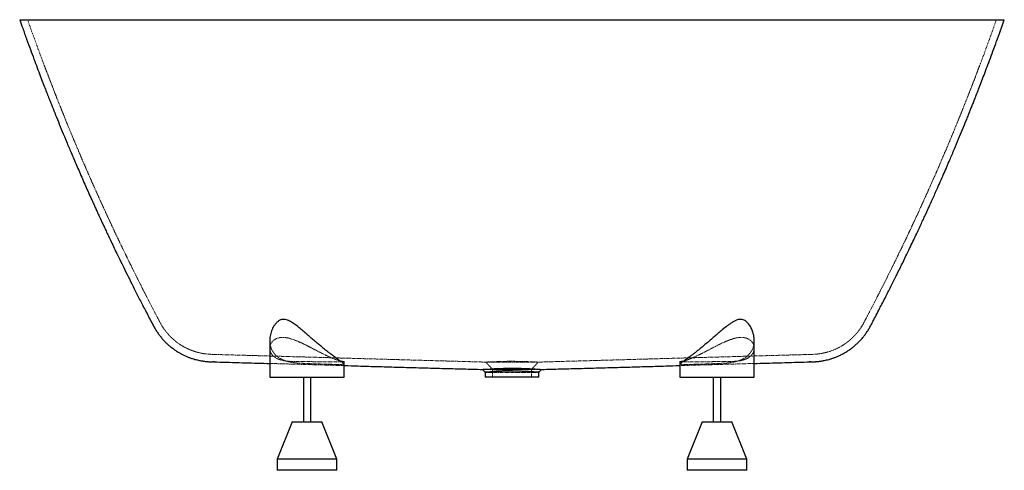
# Paper-space layout '_Rückseite' of a CAD drawing. Units: millimetres. Extents: x -661 to 661, y -605 to 0.
import ezdxf

# ---------------------------------------------------------------- set-up
doc = ezdxf.new("R2010")
doc.units = ezdxf.units.MM
doc.linetypes.add('HIDDEN', pattern=[1.905, 1.27, -0.635])

psp = doc.layouts.new('_Rückseite')

# ---------------------------------------------------------------- linework, layer by layer
at = {"color": 7, "linetype": 'HIDDEN', "lineweight": 18}
for p, q in [((-472.1, -406.6), (-472.2, -406.6)), ((472, -406.6), (472, -406.6)), ((-39.5, -469.6), (-38.4, -469.7)), ((-36, -473.5), (-35.9, -473.6)), ((-26, -469.5), (-26, -480)), ((26, -480), (26, -469.5)), ((35.9, -473.6), (36, -473.5)), ((38.3, -469.7), (39.6, -469.6))]:
    psp.add_line(p, q, dxfattribs=at)
at = {"color": 7, "linetype": 'Continuous', "lineweight": 25}
for p, q in [((-481, -411.2), (-481, -411.2)), ((480.9, -411.2), (480.9, -411.2)), ((-325, -430.7), (-325, -480)), ((325, -480), (325, -430.7)), ((-225, -480), (-225, -458.9)), ((-225, -462.2), (-225, -462.2)), ((225, -458.9), (225, -480)), ((225, -462.2), (225, -462.2)), ((-36, -473.5), (-36, -480)), ((36, -480), (36, -473.5)), ((-325, -480), (-225, -480)), ((-280, -480), (-280, -540)), ((-270, -540), (-270, -480)), ((36, -480), (-36, -480)), ((225, -480), (325, -480)), ((270, -480), (270, -540)), ((280, -540), (280, -480)), ((-295, -540), (-315, -590)), ((-295, -540), (-255, -540)), ((-235, -590), (-255, -540)), ((255, -540), (235, -590)), ((255, -540), (295, -540)), ((315, -590), (295, -540)), ((-315, -590), (-315, -605)), ((-235, -590), (-315, -590)), ((-235, -605), (-235, -590)), ((235, -590), (235, -605)), ((315, -590), (235, -590)), ((315, -605), (315, -590)), ((-235, -605), (-315, -605)), ((315, -605), (235, -605))]:
    psp.add_line(p, q, dxfattribs=at)
at = {"color": 7, "linetype": 'Continuous', "lineweight": 25, "flags": 128}
psp.add_lwpolyline([(-26, -469.5), (-25.7, -469.5), (-24.7, -469.6), (-22.9, -469.6), (-20.2, -469.6), (-16.5, -469.6), (-14.2, -469.6), (-11.6, -469.6), (-8.8, -469.6), (-5.7, -469.6), (-3.6, -469.6), (-1.4, -469.6), (0.7, -469.6)], dxfattribs=at)
at = {"color": 7, "linetype": 'Continuous', "lineweight": 25}
for points, knots in [([(-660.6, 0), (-660.6, 0), (-660.5, 0), (-659.5, 0), (-657.3, 0), (-654.2, 0), (-650.3, 0), (-645.6, 0), (-640.4, 0), (-635.2, 0), (-630.2, 0), (-624.6, 0), (-618.3, 0), (-611.2, 0), (-603.5, 0), (-595.8, 0), (-588.1, 0), (-580, 0), (-569.8, 0), (-557, 0), (-541.4, 0), (-524.7, 0), (-507.1, 0), (-488.9, 0), (-470.7, 0), (-452.5, 0), (-434.5, 0), (-415.9, 0), (-398.4, 0), (-382.3, 0), (-367.8, 0), (-353, 0), (-335.2, 0), (-314.1, 0), (-290.6, 0), (-267.7, 0), (-245.3, 0), (-222.5, 0), (-201.5, 0), (-182.5, 0), (-165.5, 0), (-148.3, 0), (-131.5, 0), (-114.9, 0), (-98.7, 0), (-82.4, 0), (-66.1, 0), (-49.6, 0), (-33.1, 0), (-16.6, 0), (-5.5, 0), (0, 0)], [0, 0, 0, 0, 0.013389, 0.039853, 0.066362, 0.089769, 0.113176, 0.136711, 0.160245, 0.177241, 0.194237, 0.211282, 0.228327, 0.24813, 0.267952, 0.28459, 0.301228, 0.317912, 0.334596, 0.361653, 0.388759, 0.416088, 0.443467, 0.469912, 0.496402, 0.519793, 0.543185, 0.566703, 0.590222, 0.607208, 0.624193, 0.641228, 0.658262, 0.684689, 0.711161, 0.734536, 0.75791, 0.781412, 0.804914, 0.821887, 0.83886, 0.855882, 0.872904, 0.888712, 0.90452, 0.920367, 0.936214, 0.95214, 0.968067, 0.984033, 1, 1, 1, 1]), ([(0, 0), (7, 0), (21.2, 0), (41.2, 0), (60, 0), (77.7, 0), (95.4, 0), (116.6, 0), (141.4, 0), (169.7, 0), (197.7, 0), (224.9, 0), (251.1, 0), (275.3, 0), (298.1, 0), (319.6, 0), (340.7, 0), (359.5, 0), (376, 0), (390.4, 0), (404.5, 0), (420.8, 0), (439.3, 0), (458.6, 0), (476.5, 0), (493, 0), (508.9, 0), (522.7, 0), (534.6, 0), (544.7, 0), (554.5, 0), (565.7, 0), (577.8, 0), (590.1, 0), (601.1, 0), (610.8, 0), (619.6, 0), (626.9, 0), (632.9, 0), (637.7, 0), (642.1, 0), (646.8, 0), (651.3, 0), (655.2, 0), (658, 0), (659.7, 0), (660.6, 0), (660.5, 0), (660.5, 0)], [0, 0, 0, 0, 0.020377, 0.040774, 0.057904, 0.075033, 0.092211, 0.10939, 0.137274, 0.165212, 0.193392, 0.221628, 0.248069, 0.274555, 0.297943, 0.32133, 0.344845, 0.36836, 0.385343, 0.402326, 0.419357, 0.436388, 0.462815, 0.489288, 0.512663, 0.536038, 0.55954, 0.583042, 0.600015, 0.616989, 0.63401, 0.651032, 0.677464, 0.703941, 0.727319, 0.750698, 0.774204, 0.797709, 0.814685, 0.83166, 0.848684, 0.865708, 0.89217, 0.918678, 0.942083, 0.965488, 0.989021, 1, 1, 1, 1]), ([(-660.6, 0), (-659.2, -3.8), (-656.2, -12.6), (-651.4, -25.9), (-646.3, -39.7), (-641.6, -52.5), (-637.2, -64.3), (-633.2, -75), (-629.5, -84.5), (-626.2, -93), (-623.3, -100.7), (-620.6, -107.5), (-617.4, -115.5), (-613.5, -125.3), (-608.6, -137.4), (-603.4, -150.3), (-597.7, -164.1), (-592.5, -176.3), (-588, -186.9), (-584.3, -195.5), (-580.4, -204.5), (-576.4, -213.7), (-572.4, -222.9), (-568.9, -230.8), (-566, -237.3), (-563.6, -242.5), (-561.4, -247.4), (-559.1, -252.4), (-557, -256.9), (-555.3, -260.8), (-553.7, -264.2), (-552.1, -267.7), (-550.2, -271.9), (-547.9, -276.7), (-545.3, -282.3), (-542.2, -288.8), (-538.7, -296.3), (-534.6, -304.8), (-530.1, -314.3), (-525, -324.7), (-519.4, -336.1), (-513.3, -348.4), (-506.7, -361.7), (-499.5, -375.8), (-491.7, -390.9), (-485.5, -402.9), (-481.9, -409.7), (-481, -411.3)], [0, 0, 0, 0, 0.027459, 0.062755, 0.095697, 0.126298, 0.15457, 0.180524, 0.202879, 0.223189, 0.24146, 0.257697, 0.272201, 0.299059, 0.328009, 0.359043, 0.392153, 0.427751, 0.447793, 0.468638, 0.490285, 0.512732, 0.535629, 0.55704, 0.570457, 0.583068, 0.594916, 0.606977, 0.619435, 0.62816, 0.635466, 0.644143, 0.654225, 0.665743, 0.6794, 0.695488, 0.714, 0.73493, 0.758273, 0.784019, 0.812162, 0.84269, 0.875596, 0.910868, 0.948497, 0.988469, 1, 1, 1, 1]), ([(481, -411.3), (482.1, -409.3), (486.2, -401.5), (493, -388.3), (501.4, -372.1), (509.1, -356.9), (516.1, -342.7), (522.6, -329.6), (528.3, -317.9), (533.4, -307.4), (537.9, -298), (542, -289.4), (545.7, -281.3), (549.2, -273.9), (552.4, -267), (555.3, -260.8), (557.9, -255), (560.6, -249.1), (563.6, -242.6), (566.8, -235.4), (570.5, -227.1), (574.7, -217.7), (579.1, -207.6), (583.4, -197.7), (588.2, -186.4), (593.5, -173.9), (599.2, -160.3), (604.5, -147.5), (608.7, -137.3), (611.9, -129.4), (614.2, -123.6), (616.4, -118), (618.6, -112.6), (620.8, -107), (623.3, -100.6), (626.3, -92.9), (629.7, -84), (633.5, -74), (637.6, -63.2), (642, -51.4), (646.7, -38.8), (651.6, -25.3), (656.3, -12.2), (659.3, -3.7), (660.6, 0)], [0, 0, 0, 0, 0.015103, 0.058282, 0.098802, 0.136645, 0.171797, 0.204245, 0.233976, 0.258834, 0.281613, 0.302872, 0.322635, 0.340897, 0.357656, 0.3729, 0.386603, 0.400418, 0.416321, 0.433833, 0.452877, 0.477291, 0.502169, 0.526092, 0.549057, 0.584217, 0.61687, 0.647503, 0.676305, 0.690658, 0.704506, 0.717848, 0.730682, 0.743503, 0.75779, 0.777005, 0.798485, 0.822237, 0.848271, 0.876594, 0.906652, 0.938941, 0.973473, 1, 1, 1, 1]), ([(-225, -462.2), (-225.1, -462), (-225.4, -461.7), (-227.2, -460.5), (-230, -458.6), (-233.7, -456.1), (-238.1, -452.9), (-242.6, -449.5), (-246.8, -446.2), (-250.7, -443.1), (-254.8, -439.8), (-259.3, -436), (-264.2, -431.9), (-269.5, -427.4), (-274.8, -422.7), (-280.2, -418.1), (-285.4, -413.7), (-290.6, -409.6), (-295, -406.6), (-298.6, -404.5), (-301.4, -403.3), (-304.2, -402.5), (-306.9, -402.3), (-309.4, -402.6), (-312.1, -403.6), (-314.8, -405.5), (-317.3, -408.1), (-319.5, -411.1), (-321.2, -414.3), (-322.7, -417.7), (-323.8, -421.2), (-324.6, -424.9), (-325, -428.1), (-325, -430), (-324.9, -430.7)], [0, 0, 0, 0, 0.040794, 0.082786, 0.123584, 0.165532, 0.20722, 0.249824, 0.279643, 0.309693, 0.340387, 0.371272, 0.409218, 0.447444, 0.486493, 0.525811, 0.5623, 0.599089, 0.635631, 0.654381, 0.673378, 0.691535, 0.710206, 0.72838, 0.747081, 0.774836, 0.803307, 0.83169, 0.860288, 0.889385, 0.918611, 0.950554, 0.982649, 1, 1, 1, 1]), ([(325, -430.7), (324.9, -429.5), (324.9, -426.9), (324.2, -422.7), (322.8, -418), (320.7, -413.1), (318.1, -409), (315.3, -406), (312.8, -404.1), (310.2, -402.9), (307.7, -402.3), (305, -402.4), (301.8, -403.1), (298.4, -404.6), (294.8, -406.7), (291.2, -409.2), (286.6, -412.7), (281.3, -417.1), (275.4, -422.2), (269.9, -426.9), (264.4, -431.7), (259.4, -435.9), (255, -439.6), (251, -442.8), (247.1, -445.9), (242.7, -449.4), (238.7, -452.4), (235.3, -454.9), (233, -456.5), (230.9, -458), (229.1, -459.3), (227.5, -460.3), (226.2, -461.2), (225.3, -461.9), (225.1, -462.1), (225, -462.2)], [0, 0, 0, 0, 0.0298066, 0.068055, 0.106565, 0.1495537, 0.1930637, 0.2192935, 0.2459341, 0.2647235, 0.2839827, 0.3028058, 0.3222752, 0.3468095, 0.3720047, 0.3962709, 0.4207242, 0.4705222, 0.5093559, 0.5484573, 0.5884125, 0.6286813, 0.6580317, 0.68754, 0.7176031, 0.7478887, 0.7947313, 0.8187054, 0.8428614, 0.8662401, 0.8898188, 0.9140661, 0.9385589, 0.969034, 1, 1, 1, 1]), ([(-481, -411.2), (-481, -411.3), (-480.2, -413), (-478.4, -415.9), (-475.7, -420.1), (-472.8, -424.1), (-469.7, -427.9), (-466.5, -431.5), (-463, -434.9), (-459.5, -438.1), (-455.8, -441), (-452.1, -443.7), (-448.2, -446.2), (-444.3, -448.4), (-440.4, -450.4), (-436.5, -452.2), (-432.7, -453.7), (-429, -455), (-425.5, -456), (-422.4, -456.8), (-419.6, -457.4), (-417.2, -457.9), (-415.2, -458.2), (-413.4, -458.5), (-411.9, -458.7), (-410.6, -458.8), (-409.5, -458.9), (-408.4, -459), (-407.4, -459.1), (-406.5, -459.2), (-405.6, -459.2), (-404.6, -459.3), (-403.6, -459.3), (-402.7, -459.3), (-402.1, -459.4), (-401.8, -459.4)], [0, 0, 0, 0, 0.003155, 0.04365, 0.083829, 0.12368, 0.163189, 0.202337, 0.241101, 0.279452, 0.317357, 0.354771, 0.39164, 0.427888, 0.463409, 0.498046, 0.531549, 0.563513, 0.59333, 0.620296, 0.643993, 0.6646, 0.682745, 0.699213, 0.714792, 0.730244, 0.746209, 0.763339, 0.782498, 0.804706, 0.831307, 0.864254, 0.906762, 0.962616, 1, 1, 1, 1]), ([(401.6, -459.4), (402.2, -459.4), (403.1, -459.3), (404.5, -459.3), (405.5, -459.2), (406.5, -459.2), (407.5, -459.1), (408.5, -459), (409.7, -458.9), (410.9, -458.8), (412.4, -458.6), (414, -458.4), (415.9, -458.1), (418.1, -457.7), (420.8, -457.2), (423.8, -456.5), (427.4, -455.5), (431.3, -454.2), (435.5, -452.6), (439.7, -450.8), (444, -448.6), (448.2, -446.2), (452.3, -443.6), (456.3, -440.7), (460.2, -437.5), (463.8, -434.2), (467.4, -430.6), (470.7, -426.9), (473.8, -422.9), (476.6, -418.8), (479.1, -414.9), (480.4, -412.4), (481, -411.3)], [0, 0, 0, 0, 0.086506, 0.142595, 0.177277, 0.20625, 0.230198, 0.250587, 0.268607, 0.285263, 0.30147, 0.317785, 0.335073, 0.354278, 0.376369, 0.402227, 0.43222, 0.465715, 0.501478, 0.538587, 0.576547, 0.615071, 0.65398, 0.693158, 0.732531, 0.772049, 0.811679, 0.851396, 0.891182, 0.931025, 0.970914, 1, 1, 1, 1]), ([(-399.2, -459.4), (-399.5, -459.4), (-400.4, -459.4), (-401, -459.4), (-401.5, -459.4)], [0, 0, 0, 0, 0.339641, 1, 1, 1, 1]), ([(-400.6, -459.4), (-399.1, -459.4), (-386.3, -459.8), (-362.3, -460.5), (-338.6, -461.2), (-326.3, -461.5), (-325, -461.5)], [0, 0, 0, 0, 0.057813, 0.510248, 0.949291, 1, 1, 1, 1]), ([(325, -461.5), (326.3, -461.5), (338.6, -461.2), (362.3, -460.5), (386.3, -459.8), (399.1, -459.4), (400.6, -459.4)], [0, 0, 0, 0, 0.050678, 0.489598, 0.942146, 1, 1, 1, 1]), ([(401.2, -459.4), (400.9, -459.4), (400.3, -459.4), (399.3, -459.4), (398.9, -459.4)], [0, 0, 0, 0, 0.600425, 1, 1, 1, 1]), ([(-225, -464.4), (-218.8, -464.5), (-203.2, -465), (-178.6, -465.7), (-151.6, -466.5), (-125.5, -467.2), (-100.5, -467.9), (-76.6, -468.6), (-56.3, -469.1), (-44.1, -469.5), (-39.5, -469.6)], [0, 0, 0, 0, 0.100969, 0.25274, 0.39886, 0.53931, 0.674074, 0.803135, 0.926482, 1, 1, 1, 1]), ([(-39.6, -469.6), (-39.6, -469.6), (-39.7, -469.5), (-38.8, -469.4), (-36.7, -469.3), (-33.6, -469.1), (-30.2, -468.9), (-26.4, -468.7), (-22.1, -468.4), (-16.3, -468.2), (-10, -468), (-4.8, -467.9), (-1.7, -467.8), (-0.8, -467.8)], [0, 0, 0, 0, 0.047324, 0.157032, 0.263208, 0.372507, 0.477899, 0.530457, 0.635841, 0.744199, 0.849571, 0.957856, 1, 1, 1, 1]), ([(-39.6, -469.6), (-39, -470.3), (-37.8, -471.5), (-36.6, -472.8), (-36, -473.5)], [0, 0, 0, 0, 0.494872, 1, 1, 1, 1]), ([(-0.9, -471.8), (-2.8, -471.9), (-6.9, -471.9), (-12.7, -472.1), (-18.2, -472.3), (-23.1, -472.6), (-27.5, -472.9), (-31, -473.1), (-33.7, -473.3), (-35.4, -473.4), (-36.1, -473.4), (-35.9, -473.5), (-35.9, -473.5)], [0, 0, 0, 0, 0.106884, 0.216866, 0.323829, 0.433858, 0.541423, 0.652109, 0.759613, 0.87024, 0.977633, 1, 1, 1, 1]), ([(-25.9, -469.5), (-25.9, -469.5), (-26, -469.5), (-26, -469.5), (-26, -469.5), (-25.9, -469.5), (-25.9, -469.5), (-25.8, -469.4), (-25.7, -469.4), (-25.5, -469.4), (-25.5, -469.4), (-25.3, -469.4), (-25.2, -469.4), (-24.8, -469.4), (-24.6, -469.4), (-24, -469.3), (-23.6, -469.3), (-23.1, -469.3), (-22.9, -469.3), (-22.4, -469.2), (-22.2, -469.2), (-21.5, -469.2), (-21, -469.1), (-20.2, -469.1), (-20, -469.1), (-19.4, -469), (-19.1, -469), (-18.5, -469), (-18.2, -469), (-17.6, -468.9), (-17.3, -468.9), (-16.3, -468.9), (-15.7, -468.8), (-14.3, -468.7), (-13.6, -468.7), (-12.1, -468.6), (-11.3, -468.6), (-9.7, -468.5), (-9, -468.5), (-7.3, -468.4), (-6.5, -468.4), (-4.9, -468.3), (-4, -468.3), (-2.3, -468.3), (-1.5, -468.3), (0.2, -468.3), (1.1, -468.3), (2.8, -468.3), (3.6, -468.3), (5.3, -468.3), (6.1, -468.4), (7.3, -468.4), (7.8, -468.4), (8.6, -468.4), (9, -468.5), (10.2, -468.5), (10.9, -468.5), (12.4, -468.6), (13.2, -468.7), (14.3, -468.7), (14.6, -468.7), (15.3, -468.8), (15.7, -468.8), (16.3, -468.9), (16.7, -468.9), (17.3, -468.9), (17.6, -468.9), (18.6, -469), (19.1, -469), (20.3, -469.1), (20.8, -469.1), (21.8, -469.2), (22.2, -469.2), (23, -469.3), (23.4, -469.3), (24.1, -469.3), (24.4, -469.3), (25, -469.4), (25.2, -469.4), (25.6, -469.4), (25.7, -469.4), (25.9, -469.5), (25.9, -469.5), (26, -469.5), (26, -469.5), (26, -469.5), (26, -469.5), (25.9, -469.5), (25.8, -469.5), (25.5, -469.5), (25.5, -469.5), (25.3, -469.6), (25.2, -469.6), (24.9, -469.6), (24.8, -469.6), (24.6, -469.6), (24.4, -469.6), (23.9, -469.6), (23.6, -469.6), (22.8, -469.6), (22.4, -469.6), (21.7, -469.6), (21.5, -469.6), (21, -469.6), (20.8, -469.6), (20, -469.6), (19.4, -469.6), (18.2, -469.6), (17.6, -469.6), (16.7, -469.6), (16.3, -469.6), (15.7, -469.6), (15.3, -469.6), (14.3, -469.6), (13.6, -469.6), (12.1, -469.6), (11.3, -469.6), (10.2, -469.6), (9.8, -469.6), (9, -469.6), (8.6, -469.6), (7.8, -469.6), (7.3, -469.6), (6.5, -469.6), (6.1, -469.6), (4.9, -469.6), (4, -469.6), (2.8, -469.6), (2.4, -469.6), (1.5, -469.6), (1.1, -469.6), (0.7, -469.6)], [0.0626749, 0.0626749, 0.0626749, 0.0626749, 0.0654546, 0.0654546, 0.0689292, 0.0689292, 0.0706665, 0.0706665, 0.0724038, 0.0724038, 0.0741411, 0.0741411, 0.0758784, 0.0758784, 0.079353, 0.079353, 0.0828276, 0.0828276, 0.0845649, 0.0845649, 0.0863022, 0.0863022, 0.0897768, 0.0897768, 0.0915141, 0.0915141, 0.0932514, 0.0932514, 0.0949887, 0.0949887, 0.096726, 0.096726, 0.1002006, 0.1002006, 0.1036752, 0.1036752, 0.1071498, 0.1071498, 0.1106244, 0.1106244, 0.114099, 0.114099, 0.1175735, 0.1175735, 0.1210481, 0.1210481, 0.1245227, 0.1245227, 0.1279973, 0.1279973, 0.1314719, 0.1314719, 0.1332092, 0.1332092, 0.1349465, 0.1349465, 0.1384211, 0.1384211, 0.1418957, 0.1418957, 0.143633, 0.143633, 0.1453703, 0.1453703, 0.1471076, 0.1471076, 0.1488449, 0.1488449, 0.1523195, 0.1523195, 0.1557941, 0.1557941, 0.1592687, 0.1592687, 0.1627433, 0.1627433, 0.1662179, 0.1662179, 0.1696925, 0.1696925, 0.1731671, 0.1731671, 0.1749044, 0.1749044, 0.1766417, 0.1766417, 0.1801163, 0.1801163, 0.1835909, 0.1835909, 0.1853282, 0.1853282, 0.1870655, 0.1870655, 0.1888028, 0.1888028, 0.1905401, 0.1905401, 0.1940147, 0.1940147, 0.1974892, 0.1974892, 0.1992265, 0.1992265, 0.2009638, 0.2009638, 0.2044384, 0.2044384, 0.207913, 0.207913, 0.2096503, 0.2096503, 0.2113876, 0.2113876, 0.2148622, 0.2148622, 0.2183368, 0.2183368, 0.2200741, 0.2200741, 0.2218114, 0.2218114, 0.2235487, 0.2235487, 0.225286, 0.225286, 0.2287606, 0.2287606, 0.2304979, 0.2304979, 0.2322352, 0.2322352, 0.2322352, 0.2322352]), ([(35.9, -473.5), (35.9, -473.5), (36.1, -473.4), (35.4, -473.4), (33.8, -473.3), (31.1, -473.1), (27.6, -472.9), (23.2, -472.6), (18.3, -472.3), (12.8, -472.1), (7.6, -471.9), (3, -471.8), (0.4, -471.8), (-0.9, -471.8)], [0, 0, 0, 0, 0.019409, 0.123618, 0.230851, 0.335041, 0.442253, 0.546446, 0.653647, 0.758041, 0.865477, 0.932346, 1, 1, 1, 1]), ([(-0.8, -467.8), (1.4, -467.8), (5.9, -467.9), (12.5, -468), (18.7, -468.3), (23.5, -468.5), (27.7, -468.7), (31.4, -469), (35.1, -469.2), (37.7, -469.4), (39.3, -469.5), (39.9, -469.5), (39.7, -469.6), (39.7, -469.6)], [0, 0, 0, 0, 0.104773, 0.212583, 0.317449, 0.425357, 0.477577, 0.580162, 0.682464, 0.787727, 0.890177, 0.995551, 1, 1, 1, 1]), ([(36, -473.5), (36.6, -472.8), (37.9, -471.5), (39.1, -470.2), (39.8, -469.5)], [0, 0, 0, 0, 0.485733, 1, 1, 1, 1]), ([(39.6, -469.6), (44.2, -469.5), (56.3, -469.1), (76.5, -468.6), (100.5, -467.9), (125.5, -467.2), (151.5, -466.5), (178.6, -465.7), (203.2, -465), (218.8, -464.5), (225, -464.4)], [0, 0, 0, 0, 0.073705, 0.19808, 0.32775, 0.462729, 0.60303, 0.748671, 0.899672, 1, 1, 1, 1])]:
    psp.add_open_spline(points, degree=3, knots=knots, dxfattribs=at)
at = {"color": 7, "linetype": 'HIDDEN', "lineweight": 18}
for points, knots in [([(-650, 0), (-648.2, -5.1), (-644.7, -15.1), (-639.4, -29.5), (-634.5, -42.9), (-629.9, -55.4), (-625.5, -66.9), (-621.5, -77.4), (-617.9, -86.7), (-614.7, -95), (-611.8, -102.5), (-609.2, -109.2), (-606, -117), (-602.2, -126.6), (-597.5, -138.3), (-592.3, -150.9), (-586.7, -164.4), (-581.6, -176.4), (-577.2, -186.7), (-573.6, -195.1), (-569.8, -203.8), (-565.9, -212.9), (-561.9, -221.9), (-558.4, -229.7), (-555.5, -236.1), (-553.2, -241.2), (-551, -246.1), (-548.8, -251), (-546.7, -255.5), (-544.9, -259.3), (-543.4, -262.7), (-541.8, -266.1), (-539.9, -270.1), (-537.8, -274.8), (-535.2, -280.3), (-532.2, -286.7), (-528.7, -294.1), (-524.7, -302.4), (-520.2, -311.6), (-515.3, -321.9), (-509.8, -333), (-503.8, -345.1), (-497.2, -358.1), (-490.2, -372), (-482.5, -386.9), (-476.5, -398.5), (-473, -405.2), (-472.2, -406.6)], [0, 0, 0, 0, 0.037307, 0.072258, 0.104868, 0.135153, 0.163127, 0.188801, 0.210911, 0.230996, 0.249062, 0.265116, 0.279413, 0.305814, 0.334312, 0.364898, 0.397566, 0.432701, 0.452499, 0.473102, 0.494509, 0.516717, 0.539453, 0.560801, 0.57419, 0.586784, 0.598608, 0.61057, 0.623005, 0.631955, 0.639157, 0.647725, 0.657696, 0.669089, 0.682583, 0.698496, 0.716821, 0.737555, 0.760689, 0.786216, 0.814128, 0.844418, 0.877075, 0.91209, 0.949452, 0.989152, 1, 1, 1, 1]), ([(472.2, -406.6), (473.2, -404.7), (477.2, -397.2), (483.8, -384.4), (492, -368.4), (499.6, -353.5), (506.5, -339.6), (512.9, -326.7), (518.5, -315.2), (523.5, -304.9), (527.9, -295.8), (531.9, -287.3), (535.6, -279.4), (539, -272.1), (542.2, -265.4), (545, -259.3), (547.6, -253.5), (550.3, -247.7), (553.2, -241.3), (556.4, -234.2), (560, -226), (564.1, -216.8), (568.5, -206.9), (572.7, -197.2), (577.4, -186.2), (582.7, -174), (588.2, -160.7), (593.4, -148.2), (597.5, -138.2), (600.6, -130.5), (602.9, -124.9), (605.1, -119.5), (607.2, -114.2), (609.3, -108.7), (611.8, -102.4), (614.8, -94.9), (618.2, -86.1), (621.9, -76.4), (625.9, -65.8), (630.3, -54.3), (634.9, -42), (639.7, -28.8), (644.8, -14.7), (648.2, -5), (650, 0)], [0, 0, 0, 0, 0.014375, 0.057259, 0.09749, 0.135055, 0.169938, 0.202126, 0.231607, 0.256244, 0.278824, 0.299898, 0.319486, 0.337587, 0.354195, 0.369297, 0.382853, 0.396687, 0.412609, 0.430103, 0.449105, 0.473425, 0.498036, 0.52169, 0.544385, 0.579106, 0.611323, 0.641535, 0.669912, 0.68404, 0.697663, 0.710778, 0.723385, 0.736036, 0.750162, 0.76916, 0.790401, 0.813892, 0.839645, 0.867668, 0.897414, 0.929375, 0.963565, 1, 1, 1, 1]), ([(-472.2, -406.6), (-471.6, -407.6), (-470.3, -410.1), (-468, -413.7), (-465.3, -417.5), (-462.4, -421.1), (-459.3, -424.5), (-456.1, -427.7), (-452.8, -430.6), (-449.4, -433.4), (-445.8, -435.9), (-442.2, -438.1), (-438.6, -440.1), (-435, -441.9), (-431.3, -443.5), (-427.8, -444.8), (-424.5, -445.9), (-421.5, -446.7), (-418.8, -447.4), (-416.4, -447.9), (-414.5, -448.2), (-412.8, -448.5), (-411.3, -448.7), (-410.1, -448.8), (-408.9, -448.9), (-407.9, -449), (-407, -449.1), (-406.1, -449.2), (-405.2, -449.2), (-404.3, -449.3), (-403.3, -449.3), (-402.4, -449.3), (-401.6, -449.4), (-401.3, -449.4)], [0, 0, 0, 0, 0.031655, 0.072382, 0.112744, 0.152724, 0.192301, 0.23145, 0.270137, 0.308322, 0.345953, 0.382961, 0.41925, 0.45468, 0.489031, 0.521944, 0.552857, 0.581047, 0.605962, 0.62764, 0.646668, 0.663871, 0.6801, 0.696187, 0.712831, 0.730745, 0.750871, 0.774336, 0.802629, 0.837937, 0.883916, 0.946232, 1, 1, 1, 1]), ([(401, -449.4), (401, -449.4), (401.9, -449.4), (403, -449.3), (404.5, -449.3), (405.5, -449.2), (406.4, -449.1), (407.4, -449.1), (408.4, -449), (409.6, -448.9), (410.8, -448.7), (412.3, -448.5), (414, -448.3), (415.9, -448), (418.2, -447.5), (421, -446.9), (424.1, -446), (427.7, -444.9), (431.6, -443.4), (435.5, -441.7), (439.5, -439.7), (443.4, -437.4), (447.3, -434.9), (451, -432.1), (454.6, -429.1), (458, -425.9), (461.2, -422.5), (464.3, -418.9), (467.1, -415.1), (469.7, -411.1), (471.4, -408.3), (472.1, -406.7), (472.2, -406.6)], [0, 0, 0, 0, 0.007871, 0.134474, 0.187682, 0.222023, 0.250479, 0.274101, 0.29436, 0.312464, 0.329457, 0.34623, 0.363412, 0.382033, 0.403122, 0.427685, 0.456405, 0.489047, 0.524438, 0.561455, 0.599479, 0.638164, 0.677295, 0.716737, 0.7564, 0.796227, 0.836178, 0.876224, 0.916347, 0.956531, 0.996764, 1, 1, 1, 1]), ([(-296.5, -458.8), (-298.5, -458.7), (-300.4, -458.6), (-304, -458.2), (-305.8, -458), (-307.8, -457.5), (-308.2, -457.4), (-309, -457.2), (-309.4, -457.1), (-310.6, -456.8), (-311.3, -456.6), (-313.5, -455.8), (-314.8, -455.2), (-316.6, -454.3), (-317.2, -453.9), (-318, -453.4), (-318.2, -453.2), (-318.8, -452.8), (-319, -452.6), (-320.2, -451.7), (-321, -450.9), (-322.5, -449.1), (-323.1, -448.2), (-323.8, -446.8), (-324, -446.3), (-324.3, -445.4), (-324.5, -444.9), (-324.9, -443.4), (-325, -442.4), (-325, -440.9), (-325, -440.4), (-324.9, -439.4), (-324.8, -438.9), (-324.5, -437.4), (-324.2, -436.4), (-323.3, -434.5), (-322.7, -433.6), (-321.4, -431.9), (-320.6, -431.1), (-319.2, -429.9), (-318.7, -429.6), (-317.6, -428.9), (-317, -428.6), (-315.3, -427.8), (-313.9, -427.3), (-311, -426.7), (-309.5, -426.6), (-306.2, -426.6), (-304.5, -426.7), (-300.8, -427.3), (-298.9, -427.7), (-296.1, -428.6), (-295.1, -428.9), (-293.2, -429.5), (-292.2, -429.9), (-289.2, -431), (-287.3, -431.9), (-283.3, -433.6), (-281.4, -434.5), (-278.4, -436), (-277.4, -436.4), (-275.5, -437.4), (-274.5, -437.9), (-271.6, -439.4), (-269.6, -440.4), (-265.8, -442.4), (-263.8, -443.4), (-261, -444.9), (-260, -445.4), (-258.2, -446.3), (-257.2, -446.8), (-254.5, -448.2), (-252.7, -449.1), (-249.2, -450.8), (-247.5, -451.6), (-245.4, -452.6), (-245, -452.8), (-244.2, -453.1), (-243.7, -453.3), (-242.5, -453.9), (-241.7, -454.2), (-239.4, -455.2), (-238, -455.7), (-235.9, -456.5), (-235.3, -456.7), (-234, -457.2), (-233.4, -457.4), (-231.6, -457.9), (-230.6, -458.2), (-228.7, -458.5), (-227.9, -458.6), (-227.3, -458.7)], [0, 0, 0, 0, 0.03125, 0.03125, 0.0625, 0.0625, 0.070312, 0.070312, 0.078125, 0.078125, 0.09375, 0.09375, 0.125, 0.125, 0.140625, 0.140625, 0.148437, 0.148437, 0.15625, 0.15625, 0.1875, 0.1875, 0.21875, 0.21875, 0.234375, 0.234375, 0.25, 0.25, 0.28125, 0.28125, 0.296875, 0.296875, 0.3125, 0.3125, 0.34375, 0.34375, 0.375, 0.375, 0.40625, 0.40625, 0.421875, 0.421875, 0.4375, 0.4375, 0.46875, 0.46875, 0.5, 0.5, 0.53125, 0.53125, 0.5625, 0.5625, 0.578125, 0.578125, 0.59375, 0.59375, 0.625, 0.625, 0.65625, 0.65625, 0.671875, 0.671875, 0.6875, 0.6875, 0.71875, 0.71875, 0.75, 0.75, 0.765625, 0.765625, 0.78125, 0.78125, 0.8125, 0.8125, 0.84375, 0.84375, 0.851563, 0.851563, 0.859375, 0.859375, 0.875, 0.875, 0.90625, 0.90625, 0.921875, 0.921875, 0.9375, 0.9375, 0.96875, 0.96875, 1, 1, 1, 1]), ([(-324.9, -430.7), (-325, -431.3), (-325, -433.1), (-324.6, -436), (-323.8, -439.4), (-322.7, -442.5), (-321.1, -445.4), (-319.3, -448.1), (-317.2, -450.3), (-315, -452.3), (-312.5, -454.1), (-309.7, -455.7), (-306.6, -457.1), (-303.3, -458.3), (-299.6, -459.3), (-295.3, -460.1), (-290.4, -460.8), (-286.7, -461.1), (-284.9, -461.2)], [0, 0, 0, 0, 0.036482, 0.114945, 0.184028, 0.253489, 0.324271, 0.395579, 0.451343, 0.507436, 0.564658, 0.622315, 0.678096, 0.734347, 0.792153, 0.850525, 0.924667, 1, 1, 1, 1]), ([(227.3, -458.7), (227.9, -458.6), (228.7, -458.5), (230.6, -458.2), (231.6, -457.9), (233.1, -457.5), (233.4, -457.4), (234, -457.2), (234.3, -457.1), (235.2, -456.7), (235.9, -456.5), (237.9, -455.8), (239.4, -455.2), (241.7, -454.2), (242.5, -453.9), (243.7, -453.3), (244.1, -453.2), (244.9, -452.8), (245.3, -452.6), (247.4, -451.6), (249.1, -450.8), (252.7, -449.1), (254.5, -448.2), (257.3, -446.8), (258.2, -446.3), (260.1, -445.4), (261, -444.9), (263.8, -443.4), (265.7, -442.4), (268.6, -440.9), (269.6, -440.4), (271.5, -439.4), (272.5, -438.9), (275.5, -437.4), (277.4, -436.4), (281.3, -434.5), (283.3, -433.6), (287.2, -431.9), (289.1, -431.1), (292.1, -429.9), (293.1, -429.6), (295, -428.9), (296, -428.6), (298.8, -427.8), (300.7, -427.3), (304.4, -426.7), (306.1, -426.6), (309.4, -426.6), (311, -426.7), (313.9, -427.3), (315.2, -427.7), (317, -428.6), (317.5, -428.9), (318.6, -429.5), (319.1, -429.9), (320.5, -431), (321.3, -431.8), (322.7, -433.6), (323.3, -434.5), (323.9, -436), (324.1, -436.4), (324.5, -437.4), (324.6, -437.9), (324.9, -439.4), (325, -440.4), (325, -442.4), (324.9, -443.4), (324.5, -444.9), (324.3, -445.4), (324, -446.4), (323.8, -446.8), (323.1, -448.2), (322.5, -449.1), (321.1, -450.8), (320.2, -451.6), (319, -452.6), (318.8, -452.8), (318.3, -453.2), (318, -453.4), (317.2, -453.9), (316.6, -454.2), (314.8, -455.2), (313.5, -455.8), (311.4, -456.5), (310.6, -456.8), (309.1, -457.2), (308.3, -457.4), (305.8, -458), (304.1, -458.2), (300.4, -458.6), (298.5, -458.7), (296.5, -458.8)], [0, 0, 0, 0, 0.03125, 0.03125, 0.0625, 0.0625, 0.070313, 0.070313, 0.078125, 0.078125, 0.09375, 0.09375, 0.125, 0.125, 0.140625, 0.140625, 0.148438, 0.148438, 0.15625, 0.15625, 0.1875, 0.1875, 0.21875, 0.21875, 0.234375, 0.234375, 0.25, 0.25, 0.28125, 0.28125, 0.296875, 0.296875, 0.3125, 0.3125, 0.34375, 0.34375, 0.375, 0.375, 0.40625, 0.40625, 0.421875, 0.421875, 0.4375, 0.4375, 0.46875, 0.46875, 0.5, 0.5, 0.53125, 0.53125, 0.5625, 0.5625, 0.578125, 0.578125, 0.59375, 0.59375, 0.625, 0.625, 0.65625, 0.65625, 0.671875, 0.671875, 0.6875, 0.6875, 0.71875, 0.71875, 0.75, 0.75, 0.765625, 0.765625, 0.78125, 0.78125, 0.8125, 0.8125, 0.84375, 0.84375, 0.851563, 0.851563, 0.859375, 0.859375, 0.875, 0.875, 0.90625, 0.90625, 0.921875, 0.921875, 0.9375, 0.9375, 0.96875, 0.96875, 1, 1, 1, 1]), ([(284.9, -461.2), (287.3, -461), (292.3, -460.7), (299.2, -459.5), (305.5, -457.6), (311, -455.1), (315.6, -451.9), (318.8, -448.6), (321.1, -445.4), (322.7, -442.4), (323.9, -439.2), (324.7, -435.6), (325.1, -432.7), (325, -431), (325, -430.7)], [0, 0, 0, 0, 0.099041, 0.200968, 0.300021, 0.401894, 0.502564, 0.605499, 0.676006, 0.747058, 0.819638, 0.892672, 0.981711, 1, 1, 1, 1]), ([(-398.1, -449.5), (-399.1, -449.4), (-400.3, -449.4), (-400.9, -449.4), (-401, -449.4)], [0, 0, 0, 0, 0.862107, 1, 1, 1, 1]), ([(-400.2, -449.4), (-398.7, -449.5), (-385.8, -449.8), (-361.7, -450.5), (-328.3, -451.4), (-296, -452.4), (-264.7, -453.2), (-234.4, -454.1), (-206.3, -454.9), (-180.3, -455.6), (-156.3, -456.3), (-133.1, -457), (-110.8, -457.6), (-89.1, -458.2), (-68.3, -458.8), (-50.2, -459.3), (-39, -459.6), (-34.5, -459.8)], [0, 0, 0, 0, 0.012265, 0.106518, 0.197985, 0.286647, 0.372486, 0.455485, 0.535628, 0.6034, 0.668966, 0.732319, 0.793451, 0.852357, 0.909031, 0.963468, 1, 1, 1, 1]), ([(-325, -461.5), (-315.6, -461.8), (-295.7, -462.4), (-265.9, -463.2), (-242, -463.9), (-228.5, -464.3), (-225, -464.4)], [0, 0, 0, 0, 0.283303, 0.594686, 0.895769, 1, 1, 1, 1]), ([(-227.3, -458.7), (-226.6, -458.7), (-226, -458.8), (-225.5, -458.8), (-225.4, -458.8), (-225.3, -458.8), (-225.2, -458.8), (-225.1, -458.9), (-225, -458.9), (-225, -458.9), (-225.1, -459), (-225.5, -459), (-225.6, -459), (-225.8, -459), (-225.9, -459), (-226.3, -459.1), (-226.6, -459.1), (-227.6, -459.1), (-228.4, -459.1), (-229.9, -459.2), (-230.4, -459.2), (-231.5, -459.2), (-232.2, -459.2), (-234.1, -459.2), (-235.5, -459.2), (-238.7, -459.3), (-240.4, -459.3), (-243.1, -459.3), (-244.1, -459.3), (-246, -459.3), (-247, -459.3), (-250, -459.3), (-252.1, -459.3), (-254.9, -459.2), (-255.5, -459.2), (-256.6, -459.2), (-257.2, -459.2), (-258.9, -459.2), (-260, -459.2), (-263.5, -459.2), (-265.8, -459.2), (-269.4, -459.1), (-270.6, -459.1), (-273, -459.1), (-274.3, -459.1), (-277.9, -459), (-280.3, -459), (-285, -458.9), (-287.4, -458.9), (-290.9, -458.9), (-292, -458.8), (-294.3, -458.8), (-295.4, -458.8), (-296.5, -458.8)], [0, 0, 0, 0, 0.0625, 0.0625, 0.078125, 0.078125, 0.09375, 0.09375, 0.125, 0.125, 0.1875, 0.1875, 0.203125, 0.203125, 0.21875, 0.21875, 0.25, 0.25, 0.3125, 0.3125, 0.34375, 0.34375, 0.375, 0.375, 0.4375, 0.4375, 0.5, 0.5, 0.53125, 0.53125, 0.5625, 0.5625, 0.625, 0.625, 0.640625, 0.640625, 0.65625, 0.65625, 0.6875, 0.6875, 0.75, 0.75, 0.78125, 0.78125, 0.8125, 0.8125, 0.875, 0.875, 0.9375, 0.9375, 0.96875, 0.96875, 1, 1, 1, 1]), ([(-284.9, -461.2), (-284, -461.2), (-283.1, -461.3), (-281.2, -461.3), (-280.3, -461.4), (-277.6, -461.5), (-275.8, -461.6), (-272.2, -461.7), (-270.4, -461.8), (-267.7, -461.9), (-266.8, -462), (-265, -462), (-264.1, -462.1), (-259.7, -462.2), (-256.3, -462.3), (-252.2, -462.5), (-251.4, -462.5), (-249.8, -462.5), (-249, -462.5), (-246.7, -462.6), (-245.2, -462.6), (-242.4, -462.7), (-241, -462.7), (-239.1, -462.8), (-238.5, -462.8), (-237.3, -462.8), (-236.7, -462.8), (-233.8, -462.8), (-231.8, -462.8), (-229.8, -462.8), (-229.4, -462.8), (-228.7, -462.8), (-228.4, -462.7), (-227.4, -462.7), (-226.9, -462.7), (-225.6, -462.5), (-225.1, -462.4), (-225, -462.3)], [0, 0, 0, 0, 0.03125, 0.03125, 0.0625, 0.0625, 0.125, 0.125, 0.1875, 0.1875, 0.21875, 0.21875, 0.25, 0.25, 0.375, 0.375, 0.40625, 0.40625, 0.4375, 0.4375, 0.5, 0.5, 0.5625, 0.5625, 0.59375, 0.59375, 0.625, 0.625, 0.75, 0.75, 0.78125, 0.78125, 0.8125, 0.8125, 0.875, 0.875, 1, 1, 1, 1]), ([(-35.2, -459.7), (-35.2, -459.7), (-35.2, -459.7), (-34.7, -459.7), (-33.9, -459.6), (-32.8, -459.6), (-31.4, -459.5), (-29.1, -459.4), (-25.4, -459.3), (-20.2, -459.1), (-14.2, -458.8), (-7.7, -458.7), (-0.9, -458.6), (6, -458.7), (12.6, -458.8), (18.7, -459), (24.2, -459.2), (28, -459.4), (30.5, -459.5), (32.1, -459.5), (33.4, -459.6), (34.4, -459.6), (35, -459.7), (35.3, -459.7), (35.2, -459.7), (35.2, -459.7)], [0, 0, 0, 0, 0.02798, 0.059407, 0.090614, 0.121574, 0.152566, 0.183662, 0.245447, 0.30684, 0.368226, 0.430008, 0.492263, 0.554314, 0.616344, 0.67769, 0.739265, 0.800709, 0.831393, 0.862411, 0.893527, 0.92454, 0.955738, 0.987228, 1, 1, 1, 1]), ([(-35.2, -459.7), (-33.7, -461.3), (-30.6, -464.6), (-27.5, -467.9), (-26, -469.5)], [0, 0, 0, 0, 0.500031, 1, 1, 1, 1]), ([(0.9, -459.9), (-0.7, -459.9), (-3.7, -459.9), (-8.3, -459.9), (-12.8, -459.8), (-17, -459.8), (-20.9, -459.8), (-24.4, -459.8), (-27.6, -459.8), (-30.3, -459.8), (-32.7, -459.8), (-34.2, -459.8), (-34.5, -459.8), (-34.5, -459.8)], [0, 0, 0, 0, 0.094328, 0.187886, 0.28185, 0.375867, 0.469354, 0.563576, 0.65708, 0.750691, 0.844621, 0.984375, 1, 1, 1, 1]), ([(34.5, -459.8), (34.4, -459.8), (34.1, -459.8), (32.8, -459.8), (30.1, -459.8), (25.8, -459.8), (20.5, -459.8), (15.1, -459.8), (10, -459.9), (5.5, -459.9), (2.4, -459.9), (0.9, -459.9)], [0, 0, 0, 0, 0.02467, 0.122252, 0.267954, 0.414313, 0.560784, 0.706865, 0.804854, 0.902558, 1, 1, 1, 1]), ([(26, -469.5), (27.5, -467.9), (30.6, -464.6), (33.7, -461.3), (35.2, -459.7)], [0, 0, 0, 0, 0.499969, 1, 1, 1, 1]), ([(34.5, -459.8), (39.9, -459.6), (53, -459.2), (74.2, -458.6), (98.3, -458), (123.5, -457.2), (149.7, -456.5), (176.9, -455.7), (205.1, -454.9), (234.4, -454.1), (264.7, -453.2), (296, -452.4), (328.3, -451.4), (361.7, -450.5), (385.8, -449.8), (398.7, -449.5), (400.2, -449.4)], [0, 0, 0, 0, 0.044975, 0.108537, 0.174794, 0.243753, 0.315422, 0.389811, 0.466931, 0.546795, 0.629418, 0.714815, 0.803003, 0.894, 0.987828, 1, 1, 1, 1]), ([(296.5, -458.8), (295.4, -458.8), (294.3, -458.8), (292.6, -458.8), (292, -458.8), (290.9, -458.9), (290.3, -458.9), (287.4, -458.9), (285.1, -458.9), (281.5, -459), (280.3, -459), (278.5, -459), (277.9, -459), (276.7, -459.1), (276.1, -459.1), (273, -459.1), (270.6, -459.1), (265.8, -459.2), (263.5, -459.2), (260, -459.2), (258.8, -459.2), (256.6, -459.2), (255.4, -459.2), (252.2, -459.3), (250, -459.3), (247, -459.3), (246, -459.3), (244.1, -459.3), (243.1, -459.3), (240.4, -459.3), (238.7, -459.3), (236.3, -459.2), (235.6, -459.2), (234.5, -459.2), (234.1, -459.2), (233.4, -459.2), (233.1, -459.2), (231.5, -459.2), (230.3, -459.2), (228.4, -459.1), (227.6, -459.1), (226.6, -459.1), (226.3, -459.1), (225.8, -459), (225.6, -459), (225.1, -459), (225, -458.9), (225, -458.9), (225.1, -458.9), (225.3, -458.8), (225.4, -458.8), (226, -458.8), (226.6, -458.7), (227.3, -458.7)], [0, 0, 0, 0, 0.03125, 0.03125, 0.046875, 0.046875, 0.0625, 0.0625, 0.125, 0.125, 0.15625, 0.15625, 0.171875, 0.171875, 0.1875, 0.1875, 0.25, 0.25, 0.3125, 0.3125, 0.34375, 0.34375, 0.375, 0.375, 0.4375, 0.4375, 0.46875, 0.46875, 0.5, 0.5, 0.5625, 0.5625, 0.59375, 0.59375, 0.609375, 0.609375, 0.625, 0.625, 0.6875, 0.6875, 0.75, 0.75, 0.78125, 0.78125, 0.8125, 0.8125, 0.875, 0.875, 0.90625, 0.90625, 0.9375, 0.9375, 1, 1, 1, 1]), ([(225, -464.4), (228.5, -464.3), (242, -463.9), (265.9, -463.2), (295.7, -462.4), (315.6, -461.8), (325, -461.5)], [0, 0, 0, 0, 0.1043483, 0.4055302, 0.7168282, 1, 1, 1, 1]), ([(225.3, -462.4), (225.4, -462.4), (225.6, -462.6), (227.2, -462.7), (229.8, -462.8), (232.6, -462.8), (235.8, -462.8), (239.5, -462.8), (243.8, -462.7), (248.3, -462.6), (253.2, -462.4), (258.5, -462.3), (263.8, -462.1), (269.4, -461.9), (275, -461.6), (279.7, -461.4), (283, -461.3), (284.9, -461.2)], [0, 0, 0, 0, 0.03354, 0.130184, 0.228983, 0.279676, 0.330742, 0.429515, 0.480191, 0.531239, 0.630103, 0.680825, 0.73192, 0.830901, 0.881684, 0.93284, 1, 1, 1, 1]), ([(400.6, -449.4), (400.3, -449.4), (399.6, -449.4), (398.2, -449.5), (397.4, -449.5)], [0, 0, 0, 0, 0.423994, 1, 1, 1, 1]), ([(38.3, -469.7), (38, -469.7), (37.3, -469.7), (34.8, -469.7), (31.2, -469.7), (26.5, -469.8), (21.2, -469.8), (15.2, -469.8), (8.8, -469.8), (2.1, -469.8), (-4.6, -469.8), (-11.2, -469.8), (-17.5, -469.8), (-23.3, -469.8), (-28.3, -469.8), (-32.7, -469.7), (-36, -469.7), (-37.9, -469.7), (-38.3, -469.7), (-38.4, -469.7)], [0, 0, 0, 0, 0.0313752, 0.0944053, 0.1592554, 0.2224182, 0.2874087, 0.3506409, 0.4157055, 0.478957, 0.5440419, 0.607313, 0.6724198, 0.7356756, 0.8007667, 0.864009, 0.9290882, 0.9922768, 1, 1, 1, 1]), ([(-35.9, -473.5), (-35.9, -473.5), (-35.8, -473.5), (-34.5, -473.6), (-32.2, -473.6), (-29, -473.6), (-25, -473.6), (-20.2, -473.7), (-14.9, -473.7), (-9.1, -473.7), (-3.1, -473.7), (3, -473.7), (9, -473.7), (14.8, -473.7), (20.1, -473.7), (24.9, -473.6), (28.9, -473.6), (32.2, -473.6), (34.4, -473.6), (35.8, -473.5), (35.9, -473.5), (35.9, -473.5)], [0, 0, 0, 0, 0.0403673, 0.0936479, 0.1484733, 0.201759, 0.25659, 0.3098768, 0.3647088, 0.4179956, 0.4728277, 0.5261146, 0.5809468, 0.6342336, 0.6890658, 0.7423526, 0.7971848, 0.8504716, 0.9053037, 0.9585902, 1, 1, 1, 1]), ([(26, -469.5), (26, -469.5), (26, -469.5), (25.7, -469.4), (25, -469.4), (23.9, -469.3), (22.7, -469.2), (21.3, -469.2), (19.7, -469.1), (18, -469), (16, -468.8), (13.9, -468.7), (11.6, -468.6), (9, -468.5), (6.1, -468.4), (2.7, -468.3), (-0.3, -468.3), (-3.2, -468.3), (-5.7, -468.3), (-8.1, -468.4), (-10.3, -468.5), (-12.3, -468.6), (-14.1, -468.7), (-15.9, -468.8), (-17.5, -468.9), (-19, -469), (-20.5, -469.1), (-22, -469.2), (-23.3, -469.3), (-24.2, -469.3), (-24.8, -469.4), (-25.2, -469.4), (-25.6, -469.4), (-25.8, -469.5), (-26, -469.5), (-26, -469.5), (-26, -469.5)], [0, 0, 0, 0, 0.007612, 0.052647, 0.094291, 0.132543, 0.164131, 0.194965, 0.225438, 0.257593, 0.289036, 0.32041, 0.354295, 0.38269, 0.425451, 0.466284, 0.507635, 0.538493, 0.570266, 0.599935, 0.632692, 0.657126, 0.679217, 0.710193, 0.736531, 0.757782, 0.789642, 0.820683, 0.851486, 0.883375, 0.90201, 0.921514, 0.941885, 0.963124, 0.985232, 1, 1, 1, 1])]:
    psp.add_open_spline(points, degree=3, knots=knots, dxfattribs=at)

doc.saveas('drawing.dxf')
